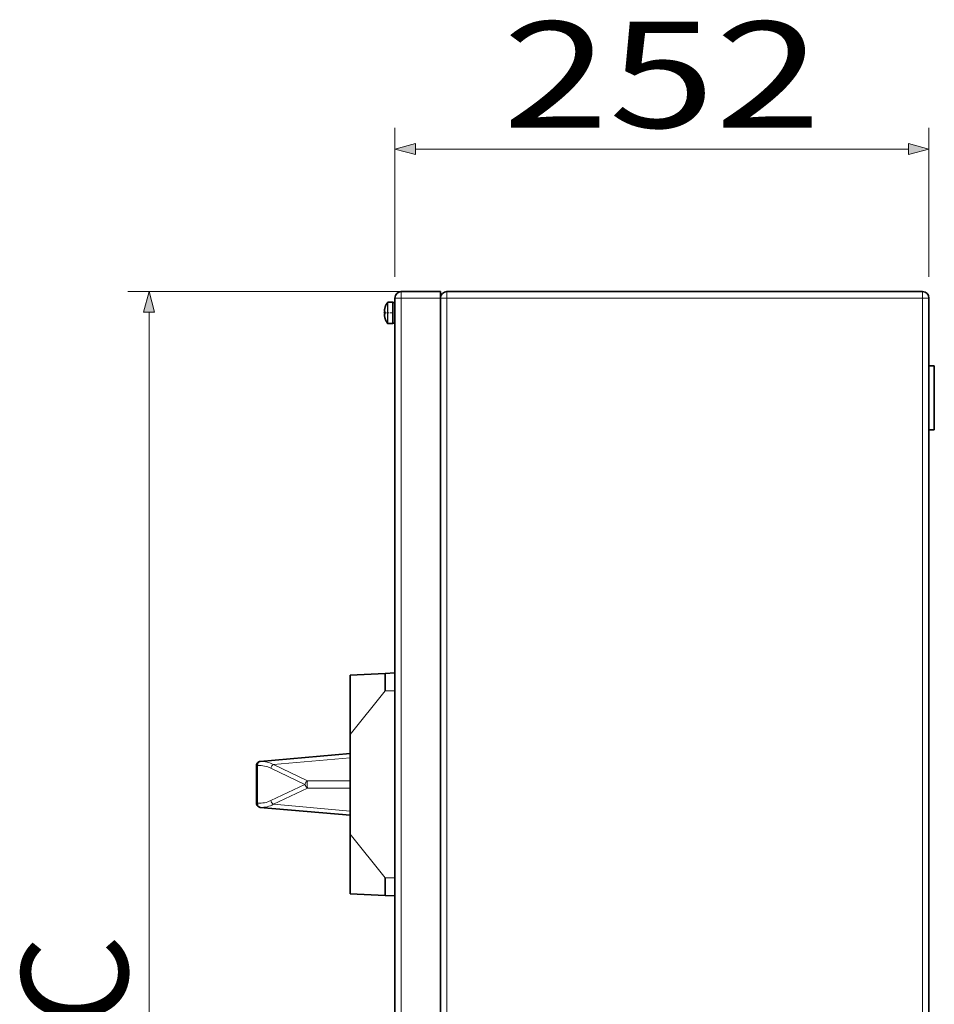
# Model space of a CAD drawing. Extents: x 29 to 551, y 84 to 380.
# Drawn here: x 130 to 217, y 286 to 379 of the extents above; entities that cross this region are included whole.
import ezdxf
from ezdxf.enums import TextEntityAlignment as Align

# ---------------------------------------------------------------- set-up
doc = ezdxf.new("R2010")
doc.units = 0
doc.linetypes.add('DASHDOT', pattern=[18.5, 12, -3, 0.5, -3])
doc.layers.get('0').update_dxf_attribs({"lineweight": 13})
doc.styles.get("Standard").update_dxf_attribs({"font": 'isocp.shx'})
doc.dimstyles.get("Standard").update_dxf_attribs({"dimtxt": 2.5, "dimasz": 2.5, "dimexe": 1.25, "dimexo": 0.625, "dimtad": 1, "dimcen": 2.5, "dimadec": 0, "dimazin": 0, "dimtfac": 1, "dimtmove": 0, "dimatfit": 0, "dimfxl": 1, "dimarcsym": 0})

# ---------------------------------------------------------------- blocks, each defined once
blk = doc.blocks.new('*D49')
at = {"color": 7, "lineweight": 13, "ltscale": 0.350745}
for p, q in [((165.722894, 354.530461), (165.722894, 368.560265)), ((216.022894, 354.530461), (216.022894, 368.560265))]:
    blk.add_line(p, q, dxfattribs=at)
at = {"color": 7, "lineweight": 13}
blk.add_line((167.654745, 366.560265), (214.091042, 366.560265), dxfattribs=at)
for points in [[(167.654745, 367.077904), (165.722894, 366.560265), (167.654745, 366.042625)], [(214.091042, 366.042625), (216.022894, 366.560265), (214.091042, 367.077904)]]:
    blk.add_lwpolyline(points, close=True, dxfattribs=at)
for points in [[(167.654745, 367.077904), (165.722894, 366.560265), (167.654745, 367.077904), (167.654745, 366.042625)], [(214.091042, 366.042625), (216.022894, 366.560265), (214.091042, 366.042625), (214.091042, 367.077904)]]:
    blk.add_solid(points, dxfattribs=at)
blk.add_text('252', height=10, dxfattribs=at).set_placement((175.861368, 368.560265), (205.884421, 368.560265), align=Align.FIT)
blk = doc.blocks.new('*D50')
at = {"color": 7, "lineweight": 13}
for p, q in [((168.622894, 353.130461), (140.574573, 353.130461)), ((142.574573, 225.262315), (142.574573, 351.198607)), ((187.022894, 223.330461), (140.574573, 223.330461))]:
    blk.add_line(p, q, dxfattribs=at)
for points in [[(143.092206, 351.198607), (142.574573, 353.130461), (142.056933, 351.198607)], [(142.056933, 225.262315), (142.574573, 223.330461), (143.092206, 225.262315)]]:
    blk.add_lwpolyline(points, close=True, dxfattribs=at)
for points in [[(143.092206, 351.198607), (142.574573, 353.130461), (143.092206, 351.198607), (142.056933, 351.198607)], [(142.056933, 225.262315), (142.574573, 223.330461), (142.056933, 225.262315), (143.092206, 225.262315)]]:
    blk.add_solid(points, dxfattribs=at)
blk.add_text('C', height=10, rotation=90.000003, dxfattribs=at).set_placement((140.574573, 283.893285), (140.574573, 292.567637), align=Align.FIT)

msp = doc.modelspace()

# ---------------------------------------------------------------- linework, layer by layer
at = {"color": 7, "lineweight": 13, "ltscale": 0.015}
for p, q in [((166.3229, 352.5305), (165.7229, 352.5305)), ((166.3229, 352.5305), (166.3229, 353.1305)), ((170.6229, 352.5305), (170.0229, 352.5305)), ((170.6229, 352.5305), (170.6229, 353.1305)), ((215.4229, 352.5305), (215.4229, 353.1305)), ((215.4229, 352.5305), (216.0229, 352.5305))]:
    msp.add_line(p, q, dxfattribs=at)
at = {"color": 7, "lineweight": 35}
for p, q in [((165.7229, 233.7305), (165.7229, 352.5305)), ((170.0229, 233.7305), (170.0229, 352.5305)), ((215.4229, 353.1305), (170.6229, 353.1305)), ((170.0229, 350.5919), (170.0229, 235.669)), ((216.0229, 246.1305), (216.0229, 340.1305))]:
    msp.add_line(p, q, dxfattribs=at)
at = {"color": 7, "lineweight": 35, "ltscale": 0.0925}
msp.add_line((170.0229, 353.1305), (166.3229, 353.1305), dxfattribs=at)
at = {"color": 7, "lineweight": 13}
for p, q in [((166.3229, 233.7305), (166.3229, 352.5305)), ((215.4229, 352.5305), (170.6229, 352.5305)), ((170.6229, 352.5305), (170.6229, 233.7305)), ((215.4229, 233.7305), (215.4229, 352.5305))]:
    msp.add_line(p, q, dxfattribs=at)
at = {"color": 7, "lineweight": 13, "ltscale": 0.0925}
msp.add_line((170.0229, 352.5305), (166.3229, 352.5305), dxfattribs=at)
at = {"color": 7, "lineweight": 35, "ltscale": 0.015}
msp.add_line((170.0229, 352.5305), (170.0229, 353.1305), dxfattribs=at)
at = {"color": 7, "lineweight": 35, "ltscale": 0.00021}
msp.add_line((170.0313, 352.6305), (170.0229, 352.6305), dxfattribs=at)
at = {"color": 7, "lineweight": 35, "ltscale": 0.021537}
msp.add_line((170.0229, 352.5305), (170.0229, 351.669), dxfattribs=at)
at = {"color": 7, "lineweight": 35, "ltscale": 0.16}
msp.add_line((216.0229, 346.1305), (216.0229, 352.5305), dxfattribs=at)
at = {"color": 7, "lineweight": 35, "ltscale": 0.000474}
for p, q in [((165.0312, 352.1099), (165.0196, 352.0949)), ((165.0196, 350.166), (165.0312, 350.151))]:
    msp.add_line(p, q, dxfattribs=at)
at = {"color": 7, "lineweight": 13, "ltscale": 0.00045}
for p, q in [((165.0307, 352.1093), (165.0197, 352.095)), ((165.0197, 350.1659), (165.0307, 350.1516))]:
    msp.add_line(p, q, dxfattribs=at)
at = {"color": 7, "lineweight": 13, "ltscale": 0.002875}
msp.add_line((165.0307, 351.9943), (165.0307, 352.1093), dxfattribs=at)
at = {"color": 7, "lineweight": 13, "ltscale": 0.046065}
msp.add_line((165.0307, 350.1516), (165.0307, 351.9943), dxfattribs=at)
at = {"color": 7, "lineweight": 35, "ltscale": 8.1e-05}
for p, q in [((165.0597, 352.1236), (165.0629, 352.1237)), ((165.0597, 350.1373), (165.0629, 350.1373)), ((165.0597, 350.1373), (165.0629, 350.1373))]:
    msp.add_line(p, q, dxfattribs=at)
at = {"color": 7, "lineweight": 13, "ltscale": 7.1e-05}
for p, q in [((165.0625, 352.1234), (165.0597, 352.1236)), ((165.0597, 350.1373), (165.0625, 350.1376))]:
    msp.add_line(p, q, dxfattribs=at)
at = {"color": 7, "lineweight": 13, "ltscale": 1e-05}
for p, q in [((165.0625, 352.1234), (165.0629, 352.1234)), ((165.0625, 350.1376), (165.0629, 350.1376))]:
    msp.add_line(p, q, dxfattribs=at)
at = {"color": 7, "lineweight": 13, "ltscale": 0.002883}
msp.add_line((165.0625, 352.008), (165.0625, 352.1234), dxfattribs=at)
at = {"color": 7, "lineweight": 13, "ltscale": 0.046762}
msp.add_line((165.0625, 350.1376), (165.0625, 352.008), dxfattribs=at)
at = {"color": 7, "lineweight": 35, "ltscale": 6.8e-05}
for p, q in [((165.0629, 352.1278), (165.0629, 352.1305)), ((165.0629, 350.1305), (165.0629, 350.1332))]:
    msp.add_line(p, q, dxfattribs=at)
at = {"color": 7, "lineweight": 35, "ltscale": 0.012}
for p, q in [((165.5429, 352.1305), (165.0629, 352.1305)), ((165.5429, 350.1305), (165.0629, 350.1305))]:
    msp.add_line(p, q, dxfattribs=at)
at = {"color": 7, "lineweight": 35, "ltscale": 0.00011}
for p, q in [((165.0629, 352.1234), (165.0629, 352.1277)), ((165.0629, 350.1332), (165.0629, 350.1376))]:
    msp.add_line(p, q, dxfattribs=at)
at = {"color": 7, "lineweight": 35, "ltscale": 0.00306}
msp.add_line((165.5429, 352.008), (165.5429, 352.1305), dxfattribs=at)
at = {"color": 7, "lineweight": 35, "ltscale": 0.0245}
for p, q in [((165.5429, 351.1305), (165.5429, 352.1105)), ((165.5429, 350.1505), (165.5429, 351.1305))]:
    msp.add_line(p, q, dxfattribs=at)
at = {"color": 7, "lineweight": 35, "ltscale": 0.0045}
for p, q in [((165.7229, 352.1105), (165.5429, 352.1105)), ((165.7229, 350.1505), (165.5429, 350.1505))]:
    msp.add_line(p, q, dxfattribs=at)
at = {"color": 7, "lineweight": 35, "ltscale": 0.04694}
msp.add_line((165.5429, 350.1305), (165.5429, 352.008), dxfattribs=at)
at = {"color": 7, "linetype": 'DASHDOT', "lineweight": 13, "ltscale": 0.023928}
msp.add_line((164.6655, 351.1305), (165.6227, 351.1305), dxfattribs=at)
at = {"color": 7, "lineweight": 13, "ltscale": 0.000733}
for p, q in [((164.7747, 351.2731), (164.7457, 351.2776)), ((164.7457, 350.9833), (164.7747, 350.9878))]:
    msp.add_line(p, q, dxfattribs=at)
at = {"color": 7, "lineweight": 35, "ltscale": 0.00049}
for p, q in [((164.7815, 351.2537), (164.7622, 351.2571)), ((164.7622, 351.0039), (164.7815, 351.0073))]:
    msp.add_line(p, q, dxfattribs=at)
at = {"color": 7, "lineweight": 13, "ltscale": 1.4e-05}
for p, q in [((164.7836, 351.2118), (164.7842, 351.2118)), ((164.7836, 351.0491), (164.7842, 351.0491))]:
    msp.add_line(p, q, dxfattribs=at)
at = {"color": 7, "linetype": 'DASHDOT', "lineweight": 13, "ltscale": 0.000334}
msp.add_line((170.034, 351.1305), (170.0206, 351.1305), dxfattribs=at)
at = {"color": 7, "lineweight": 35, "ltscale": 0.15}
for p, q in [((216.0229, 346.1305), (216.0229, 340.1305)), ((216.5229, 346.1305), (216.5229, 340.1305))]:
    msp.add_line(p, q, dxfattribs=at)
at = {"color": 7, "lineweight": 35, "ltscale": 0.0125}
for p, q in [((216.0229, 346.1305), (216.5229, 346.1305)), ((216.0229, 340.1305), (216.5229, 340.1305))]:
    msp.add_line(p, q, dxfattribs=at)
at = {"color": 7, "lineweight": 35, "ltscale": 0.000241}
for p, q in [((165.7133, 344.3849), (165.7229, 344.3849)), ((165.7133, 339.1041), (165.7229, 339.1041)), ((165.7133, 338.9841), (165.7229, 338.9841)), ((165.7133, 338.9841), (165.7229, 338.9841))]:
    msp.add_line(p, q, dxfattribs=at)
at = {"color": 7, "lineweight": 35, "ltscale": 0.13202}
msp.add_line((165.7133, 344.3849), (165.7133, 339.1041), dxfattribs=at)
at = {"color": 7, "linetype": 'DASHDOT', "lineweight": 13, "ltscale": 0.000292}
msp.add_line((165.7123, 339.9442), (165.724, 339.9442), dxfattribs=at)
at = {"color": 7, "lineweight": 35, "ltscale": 0.003}
msp.add_line((165.7133, 339.1041), (165.7133, 338.9841), dxfattribs=at)
at = {"color": 7, "lineweight": 35, "ltscale": 0.00024}
for p, q in [((165.7133, 337.9671), (165.7229, 337.9671)), ((165.7133, 336.1271), (165.7229, 336.1271)), ((165.7133, 336.1203), (165.7229, 336.1203)), ((165.7133, 336.1113), (165.7229, 336.1113)), ((165.7133, 336.1039), (165.7229, 336.1039)), ((165.7133, 336.0982), (165.7229, 336.0982)), ((165.7133, 336.0941), (165.7229, 336.0941)), ((165.7133, 336.0916), (165.7229, 336.0916)), ((165.7133, 336.0908), (165.7229, 336.0908)), ((165.7133, 336.0908), (165.7229, 336.0908)), ((165.7133, 336.0908), (165.7229, 336.0908)), ((165.7133, 336.0908), (165.7229, 336.0908)), ((165.7133, 335.9882), (165.7229, 335.9882)), ((165.7133, 335.9561), (165.7229, 335.9561)), ((165.7133, 335.9273), (165.7229, 335.9273)), ((165.7133, 335.9019), (165.7229, 335.9019)), ((165.7133, 335.8798), (165.7229, 335.8798)), ((165.7133, 335.861), (165.7229, 335.861)), ((165.7133, 335.8456), (165.7229, 335.8456)), ((165.7133, 335.8336), (165.7229, 335.8336)), ((165.7133, 335.8237), (165.7229, 335.8237)), ((165.7133, 335.8149), (165.7229, 335.8149)), ((165.7133, 335.8071), (165.7229, 335.8071)), ((165.7133, 335.8041), (165.7229, 335.8041)), ((165.7133, 335.5989), (165.7229, 335.5989)), ((165.7133, 335.5948), (165.7229, 335.5948)), ((165.7133, 335.5912), (165.7229, 335.5912)), ((165.7133, 335.588), (165.7229, 335.588)), ((165.7133, 335.5853), (165.7229, 335.5853)), ((165.7133, 335.5829), (165.7229, 335.5829)), ((165.7133, 335.581), (165.7229, 335.581)), ((165.7133, 335.5795), (165.7229, 335.5795)), ((165.7133, 335.5784), (165.7229, 335.5784)), ((165.7133, 335.5778), (165.7229, 335.5778)), ((165.7133, 335.5776), (165.7229, 335.5776))]:
    msp.add_line(p, q, dxfattribs=at)
at = {"color": 7, "lineweight": 35, "ltscale": 0.046}
for p, q in [((165.7133, 336.1271), (165.7133, 337.9671)), ((165.7229, 336.1271), (165.7229, 337.9671))]:
    msp.add_line(p, q, dxfattribs=at)
at = {"color": 7, "lineweight": 35, "ltscale": 0.00017}
for p, q in [((165.7133, 336.1203), (165.7133, 336.1271)), ((165.7229, 336.1203), (165.7229, 336.1271))]:
    msp.add_line(p, q, dxfattribs=at)
at = {"color": 7, "lineweight": 35, "ltscale": 0.000225}
for p, q in [((165.7133, 336.1113), (165.7133, 336.1203)), ((165.7229, 336.1113), (165.7229, 336.1203))]:
    msp.add_line(p, q, dxfattribs=at)
at = {"color": 7, "lineweight": 35, "ltscale": 0.000184}
for p, q in [((165.7133, 336.1039), (165.7133, 336.1113)), ((165.7229, 336.1039), (165.7229, 336.1113))]:
    msp.add_line(p, q, dxfattribs=at)
at = {"color": 7, "lineweight": 35, "ltscale": 0.000143}
for p, q in [((165.7133, 336.0982), (165.7133, 336.1039)), ((165.7229, 336.0982), (165.7229, 336.1039))]:
    msp.add_line(p, q, dxfattribs=at)
at = {"color": 7, "lineweight": 35, "ltscale": 0.000103}
for p, q in [((165.7133, 336.0941), (165.7133, 336.0982)), ((165.7229, 336.0941), (165.7229, 336.0982))]:
    msp.add_line(p, q, dxfattribs=at)
at = {"color": 7, "lineweight": 35, "ltscale": 6.1e-05}
for p, q in [((165.7133, 336.0916), (165.7133, 336.0941)), ((165.7229, 336.0916), (165.7229, 336.0941))]:
    msp.add_line(p, q, dxfattribs=at)
at = {"color": 7, "lineweight": 35, "ltscale": 2e-05}
for p, q in [((165.7133, 336.0908), (165.7133, 336.0916)), ((165.7229, 336.0908), (165.7229, 336.0916))]:
    msp.add_line(p, q, dxfattribs=at)
at = {"color": 7, "lineweight": 35, "ltscale": 0.000709}
msp.add_line((165.7133, 336.0624), (165.7133, 336.0908), dxfattribs=at)
at = {"color": 7, "lineweight": 35, "ltscale": 0.00097}
msp.add_line((165.7133, 336.0236), (165.7133, 336.0624), dxfattribs=at)
at = {"color": 7, "lineweight": 35, "ltscale": 0.000886}
msp.add_line((165.7133, 335.9882), (165.7133, 336.0236), dxfattribs=at)
at = {"color": 7, "lineweight": 35, "ltscale": 0.000803}
msp.add_line((165.7133, 335.9561), (165.7133, 335.9882), dxfattribs=at)
at = {"color": 7, "lineweight": 35, "ltscale": 0.000719}
msp.add_line((165.7133, 335.9273), (165.7133, 335.9561), dxfattribs=at)
at = {"color": 7, "lineweight": 35, "ltscale": 0.000636}
msp.add_line((165.7133, 335.9019), (165.7133, 335.9273), dxfattribs=at)
at = {"color": 7, "lineweight": 35, "ltscale": 0.000552}
msp.add_line((165.7133, 335.8798), (165.7133, 335.9019), dxfattribs=at)
at = {"color": 7, "lineweight": 35, "ltscale": 0.000469}
msp.add_line((165.7133, 335.861), (165.7133, 335.8798), dxfattribs=at)
at = {"color": 7, "lineweight": 35, "ltscale": 0.000385}
msp.add_line((165.7133, 335.8456), (165.7133, 335.861), dxfattribs=at)
at = {"color": 7, "lineweight": 35, "ltscale": 0.000302}
msp.add_line((165.7133, 335.8336), (165.7133, 335.8456), dxfattribs=at)
at = {"color": 7, "lineweight": 35, "ltscale": 0.000247}
msp.add_line((165.7133, 335.8237), (165.7133, 335.8336), dxfattribs=at)
at = {"color": 7, "lineweight": 35, "ltscale": 0.000221}
msp.add_line((165.7133, 335.8149), (165.7133, 335.8237), dxfattribs=at)
at = {"color": 7, "lineweight": 35, "ltscale": 0.000195}
msp.add_line((165.7133, 335.8071), (165.7133, 335.8149), dxfattribs=at)
at = {"color": 7, "lineweight": 35, "ltscale": 7.3e-05}
msp.add_line((165.7133, 335.8041), (165.7133, 335.8071), dxfattribs=at)
at = {"color": 7, "lineweight": 35, "ltscale": 0.005132}
msp.add_line((165.7133, 335.5989), (165.7133, 335.8041), dxfattribs=at)
at = {"color": 7, "lineweight": 35, "ltscale": 0.000101}
msp.add_line((165.7133, 335.5948), (165.7133, 335.5989), dxfattribs=at)
at = {"color": 7, "lineweight": 35, "ltscale": 9e-05}
msp.add_line((165.7133, 335.5912), (165.7133, 335.5948), dxfattribs=at)
at = {"color": 7, "lineweight": 35, "ltscale": 8e-05}
msp.add_line((165.7133, 335.588), (165.7133, 335.5912), dxfattribs=at)
at = {"color": 7, "lineweight": 35, "ltscale": 6.9e-05}
msp.add_line((165.7133, 335.5853), (165.7133, 335.588), dxfattribs=at)
at = {"color": 7, "lineweight": 35, "ltscale": 5.9e-05}
msp.add_line((165.7133, 335.5829), (165.7133, 335.5853), dxfattribs=at)
at = {"color": 7, "lineweight": 35, "ltscale": 4.8e-05}
msp.add_line((165.7133, 335.581), (165.7133, 335.5829), dxfattribs=at)
at = {"color": 7, "lineweight": 35, "ltscale": 3.7e-05}
msp.add_line((165.7133, 335.5795), (165.7133, 335.581), dxfattribs=at)
at = {"color": 7, "lineweight": 35, "ltscale": 2.7e-05}
msp.add_line((165.7133, 335.5784), (165.7133, 335.5795), dxfattribs=at)
at = {"color": 7, "lineweight": 35, "ltscale": 1.6e-05}
msp.add_line((165.7133, 335.5778), (165.7133, 335.5784), dxfattribs=at)
at = {"color": 7, "lineweight": 35, "ltscale": 5e-06}
msp.add_line((165.7133, 335.5776), (165.7133, 335.5778), dxfattribs=at)
at = {"color": 7, "lineweight": 35, "ltscale": 0.082592}
for p, q in [((161.5229, 317.0305), (164.8229, 317.1864)), ((161.5229, 296.4305), (164.8229, 296.2745))]:
    msp.add_line(p, q, dxfattribs=at)
at = {"color": 7, "lineweight": 35, "ltscale": 0.022527}
for p, q in [((164.8229, 317.1864), (165.7229, 317.2305)), ((164.8229, 296.2745), (165.7229, 296.2305))]:
    msp.add_line(p, q, dxfattribs=at)
at = {"color": 7, "lineweight": 35, "ltscale": 0.0414}
for p, q in [((164.8229, 317.1864), (164.8229, 315.5305)), ((164.8229, 296.2745), (164.8229, 297.9305))]:
    msp.add_line(p, q, dxfattribs=at)
at = {"color": 7, "lineweight": 35, "ltscale": 0.14}
for p, q in [((161.5229, 317.0305), (161.5229, 311.4305)), ((161.5229, 302.0305), (161.5229, 296.4305))]:
    msp.add_line(p, q, dxfattribs=at)
at = {"color": 7, "lineweight": 13, "ltscale": 0.131577}
for p, q in [((161.5229, 311.4305), (164.8229, 315.5305)), ((161.5229, 302.0305), (164.8229, 297.9305))]:
    msp.add_line(p, q, dxfattribs=at)
at = {"color": 7, "lineweight": 13, "ltscale": 0.0225}
for p, q in [((164.8229, 315.5305), (165.7229, 315.5305)), ((164.8229, 297.9305), (165.7229, 297.9305))]:
    msp.add_line(p, q, dxfattribs=at)
at = {"color": 7, "lineweight": 35, "ltscale": 0.235}
msp.add_line((161.5229, 302.0305), (161.5229, 311.4305), dxfattribs=at)
at = {"color": 7, "lineweight": 35, "ltscale": 0.212494}
for p, q in [((153.0555, 308.8959), (161.5229, 309.6367)), ((153.0555, 304.5651), (161.5229, 303.8243))]:
    msp.add_line(p, q, dxfattribs=at)
at = {"color": 7, "lineweight": 13, "ltscale": 0.181329}
for p, q in [((154.2973, 308.6041), (161.5229, 309.2363)), ((154.2973, 304.8568), (161.5229, 304.2246))]:
    msp.add_line(p, q, dxfattribs=at)
at = {"color": 7, "lineweight": 13, "ltscale": 0.002929}
for p, q in [((152.8018, 308.4958), (152.6847, 308.4958)), ((152.8018, 304.9652), (152.6847, 304.9652))]:
    msp.add_line(p, q, dxfattribs=at)
at = {"color": 7, "lineweight": 35, "ltscale": 0.088265}
msp.add_line((152.6847, 308.4958), (152.6847, 304.9652), dxfattribs=at)
at = {"color": 7, "lineweight": 13, "ltscale": 0.088265}
msp.add_line((152.8018, 308.4958), (152.8018, 304.9652), dxfattribs=at)
at = {"color": 7, "lineweight": 13, "ltscale": 0.088863}
for p, q in [((157.2584, 306.7305), (154.0493, 308.259)), ((157.5064, 307.0756), (154.2973, 308.6041)), ((157.2584, 306.7305), (154.0493, 305.2019)), ((157.5064, 306.3854), (154.2973, 304.8568))]:
    msp.add_line(p, q, dxfattribs=at)
at = {"color": 7, "lineweight": 13, "ltscale": 0.100413}
for p, q in [((157.5064, 307.0756), (161.5229, 307.0756)), ((157.5064, 306.3854), (161.5229, 306.3854))]:
    msp.add_line(p, q, dxfattribs=at)
at = {"color": 7, "linetype": 'DASHDOT', "lineweight": 13, "ltscale": 0.002476}
msp.add_line((164.8883, 297.9305), (164.9873, 297.9305), dxfattribs=at)
at = {"color": 7, "linetype": 'DASHDOT', "lineweight": 13, "ltscale": 0.002475}
msp.add_line((165.1003, 297.9305), (165.1993, 297.9305), dxfattribs=at)
at = {"color": 7, "lineweight": 13, "ltscale": 0.0125}
msp.add_line((165.7229, 297.9305), (165.2229, 297.9305), dxfattribs=at)
at = {"color": 7, "lineweight": 35}
for centre, radius, start, end in [((166.3229, 352.5305), 0.6, 450, 540), ((170.6229, 352.5305), 0.6, 450, 540), ((215.4229, 352.5305), 0.6, 360, 450), ((166.4389, 351.2195), 1.695, 533.957894, 537.366843), ((165.0602, 352.0858), 0.0378, 450.885057, 500.270975), ((165.0601, 352.086), 0.0375, 462.218378, 500.357911), ((164.8567, 351.2857), 0.1115, 533.98314, 546.925429), ((164.7704, 351.2805), 0.0259, 205.262399, 226.131319), ((164.7658, 351.2771), 0.0203, 239.350353, 259.797197), ((164.6317, 351.2249), 0.1523, 355.075765, 372.979414), ((164.6317, 351.036), 0.1523, 347.020565, 364.924222), ((166.7693, 351.1305), 1.9874, 537.654363, 542.345641), ((166.7693, 351.1305), 1.9874, 537.654358, 542.345647), ((165.0602, 350.1751), 0.0378, 219.729025, 269.114943), ((165.0603, 350.1752), 0.0378, 219.755686, 269.082665), ((153.0847, 308.4958), 0.4, 476.249942, 540), ((153.0918, 308.4817), 0.4158, 455.020078, 476.202084), ((153.0847, 304.9652), 0.4, 540, 603.750058), ((153.0918, 304.9793), 0.4158, 243.797912, 264.979911)]:
    msp.add_arc(centre, radius, start, end, dxfattribs=at)
at = {"color": 7, "lineweight": 13}
for centre, radius, start, end in [((166.4405, 351.2191), 1.6966, 533.946998, 537.353256), ((165.0602, 352.0855), 0.0379, 446.521222, 501.133028), ((164.8681, 351.286), 0.1228, 534.671738, 543.922768), ((164.8682, 350.9749), 0.1229, 536.087379, 545.328011), ((164.7657, 351.2767), 0.02, 537.549311, 619.968991), ((164.7657, 350.9842), 0.02, 460.03101, 542.450693), ((164.7947, 351.2715), 0.0201, 535.469068, 585.286854), ((164.7947, 350.9894), 0.0201, 494.713155, 544.530921), ((166.7616, 351.1305), 1.9791, 537.644216, 542.355788), ((165.0602, 350.1754), 0.0379, 218.864002, 273.481354), ((153.1766, 306.6105), 2.287, 420.657406, 453.184418), ((153.057, 308.8806), 0.0153, 455.680195, 478.946357), ((153.0836, 304.9629), 0.3975, 243.751649, 265.09285), ((153.1766, 306.8506), 2.2871, 266.816609, 299.341537), ((153.057, 304.5803), 0.0153, 241.043828, 264.314105)]:
    msp.add_arc(centre, radius, start, end, dxfattribs=at)
for centre, major_axis, ratio, start_param, end_param in [((153.0847, 308.4958), (0.0234, -0.3993), 0.706502, 3.1833236, 4.67106), ((153.0847, 308.4958), (0.1764, -0.359), 0.996661, 2.7715861, 3.1429083), ((152.7178, 305.8791), (-2.1146, -1.7764), 0.911596, 3.5353093, 4.0272806), ((154.3322, 308.259), (0.172, 0.3611), 0.670117, 0.7356369, 1.8797689), ((157.5412, 306.7305), (0.172, 0.3611), 0.670117, 0.7356369, 1.8797689), ((157.5412, 306.7305), (0, 0.4), 0.172359, 0.5301526, 2.6114401), ((157.5412, 306.7305), (0.172, -0.3611), 0.670117, 4.4034164, 5.5475485), ((152.7176, 307.5819), (-2.1148, 1.7764), 0.911533, 2.2558922, 2.7478585), ((154.3322, 305.2019), (0.172, -0.3611), 0.670117, 4.4034194, 5.5475501), ((153.0847, 304.9652), (-0.0234, -0.3993), 0.706502, 4.7537171, 6.2414526)]:
    msp.add_ellipse(centre, major_axis=major_axis, ratio=ratio, start_param=start_param, end_param=end_param, dxfattribs=at)
at = {"color": 7, "lineweight": 35}
for points, knots in [([(164.7457, 351.2974), (164.7461, 351.3067), (164.7471, 351.3254), (164.7491, 351.3532), (164.7515, 351.3808), (164.7544, 351.4082), (164.7577, 351.4354), (164.7615, 351.4624), (164.7657, 351.4892), (164.7705, 351.5158), (164.7757, 351.5422), (164.7813, 351.5685), (164.7874, 351.5946), (164.794, 351.6205), (164.8011, 351.6462), (164.8086, 351.6718), (164.8166, 351.6972), (164.825, 351.7224), (164.8339, 351.7474), (164.8433, 351.7722), (164.8531, 351.7968), (164.8633, 351.8212), (164.874, 351.8453), (164.8851, 351.8693), (164.8967, 351.893), (164.9086, 351.9165), (164.9211, 351.9397), (164.9339, 351.9627), (164.9471, 351.9854), (164.9608, 352.0079), (164.9749, 352.0301), (164.9894, 352.052), (165.0043, 352.0736), (165.0144, 352.0879), (165.0196, 352.0949)], [0, 0, 0, 0, 0.140411, 0.2798764, 0.4184053, 0.5560579, 0.6929348, 0.8291378, 0.9647596, 1.0998931, 1.2345866, 1.3688985, 1.5028895, 1.6365796, 1.7700242, 1.9032373, 2.0362442, 2.1690756, 2.3017329, 2.4342435, 2.5666147, 2.6988559, 2.8309849, 2.9629964, 3.0949131, 3.2267267, 3.3584536, 3.4900935, 3.6216486, 3.753128, 3.88453, 4.0158634, 4.1471215, 4.2783044, 4.2783044, 4.2783044, 4.2783044]), ([(164.7533, 351.3979), (164.7545, 351.4087), (164.757, 351.4301), (164.7614, 351.462), (164.7665, 351.4937), (164.7722, 351.5251), (164.7786, 351.5563), (164.7856, 351.5872), (164.7933, 351.6179), (164.8017, 351.6483), (164.8107, 351.6785), (164.8203, 351.7085), (164.8305, 351.7381), (164.8414, 351.7675), (164.853, 351.7966), (164.8651, 351.8254), (164.8779, 351.854), (164.8913, 351.8822), (164.9053, 351.91), (164.9198, 351.9376), (164.935, 351.9647), (164.9508, 351.9916), (164.9671, 352.018), (164.984, 352.0441), (165.0015, 352.0697), (165.0135, 352.0866), (165.0196, 352.0949)], [0, 0, 0, 0, 0.1620933, 0.3232212, 0.4835345, 0.6431606, 0.8022161, 0.9607759, 1.1189259, 1.2767023, 1.4341643, 1.5913514, 1.7482947, 1.9050195, 2.0615498, 2.2178981, 2.3740891, 2.5301239, 2.6860268, 2.8417936, 2.9974457, 3.1529782, 3.3084073, 3.4637221, 3.6189283, 3.774046, 3.774046, 3.774046, 3.774046]), ([(164.7622, 351.2571), (164.759, 351.2576), (164.7529, 351.2603), (164.7479, 351.2666), (164.746, 351.2721), (164.7455, 351.2753), (164.7454, 351.278), (164.7453, 351.2803), (164.7453, 351.2826), (164.7453, 351.2853), (164.7453, 351.2881), (164.7454, 351.2911), (164.7455, 351.2942), (164.7456, 351.2963), (164.7457, 351.2974)], [0, 0, 0, 0, 0.04789799, 0.09604834, 0.1161775, 0.13412922, 0.14520959, 0.15604067, 0.16790871, 0.18104808, 0.19533672, 0.21050214, 0.22621421, 0.24213704, 0.24213704, 0.24213704, 0.24213704]), ([(164.7622, 351.0039), (164.759, 351.0033), (164.7529, 351.0006), (164.7479, 350.9943), (164.746, 350.9888), (164.7455, 350.9856), (164.7454, 350.9829), (164.7453, 350.9807), (164.7453, 350.9783), (164.7453, 350.9757), (164.7453, 350.9728), (164.7454, 350.9698), (164.7455, 350.9667), (164.7456, 350.9646), (164.7457, 350.9635)], [0, 0, 0, 0, 0.04789801, 0.09604833, 0.11617644, 0.13412846, 0.14520869, 0.1560394, 0.16790719, 0.18104653, 0.19533543, 0.21050121, 0.22621376, 0.24213704, 0.24213704, 0.24213704, 0.24213704]), ([(164.7622, 351.0039), (164.759, 351.0033), (164.7529, 351.0006), (164.7479, 350.9943), (164.746, 350.9888), (164.7455, 350.9856), (164.7454, 350.9829), (164.7453, 350.9807), (164.7453, 350.9783), (164.7453, 350.9757), (164.7453, 350.9728), (164.7454, 350.9698), (164.7455, 350.9667), (164.7456, 350.9646), (164.7457, 350.9635)], [0, 0, 0, 0, 0.04789799, 0.09604834, 0.1161775, 0.13412922, 0.14520959, 0.15604067, 0.16790871, 0.18104808, 0.19533672, 0.21050214, 0.22621421, 0.24213704, 0.24213704, 0.24213704, 0.24213704]), ([(164.7457, 350.9635), (164.7461, 350.9542), (164.7471, 350.9355), (164.7491, 350.9077), (164.7515, 350.8801), (164.7544, 350.8527), (164.7577, 350.8255), (164.7615, 350.7986), (164.7657, 350.7718), (164.7705, 350.7451), (164.7757, 350.7187), (164.7813, 350.6924), (164.7874, 350.6664), (164.794, 350.6404), (164.8011, 350.6147), (164.8086, 350.5891), (164.8166, 350.5638), (164.825, 350.5386), (164.8339, 350.5136), (164.8433, 350.4888), (164.8531, 350.4642), (164.8633, 350.4398), (164.874, 350.4156), (164.8851, 350.3916), (164.8967, 350.3679), (164.9086, 350.3444), (164.9211, 350.3212), (164.9339, 350.2982), (164.9471, 350.2755), (164.9608, 350.253), (164.9749, 350.2308), (164.9894, 350.2089), (165.0043, 350.1873), (165.0144, 350.1731), (165.0196, 350.166)], [0, 0, 0, 0, 0.140411, 0.2798764, 0.4184053, 0.5560579, 0.6929348, 0.8291378, 0.9647596, 1.0998931, 1.2345866, 1.3688985, 1.5028895, 1.6365796, 1.7700242, 1.9032373, 2.0362442, 2.1690756, 2.3017329, 2.4342435, 2.5666147, 2.6988559, 2.8309849, 2.9629964, 3.0949131, 3.2267267, 3.3584536, 3.4900935, 3.6216486, 3.753128, 3.88453, 4.0158634, 4.1471215, 4.2783044, 4.2783044, 4.2783044, 4.2783044])]:
    msp.add_open_spline(points, degree=3, knots=knots, dxfattribs=at)
at = {"color": 7, "lineweight": 13}
for points, knots in [([(164.7534, 351.398), (164.7632, 351.4903), (164.7797, 351.5805), (164.8035, 351.6692), (164.8538, 351.8116), (164.9222, 351.9454), (164.9521, 351.9971), (164.9846, 352.047), (165.0197, 352.095)], [0, 0, 0, 0, 0, 0, 3.8722786, 3.8722786, 3.8722786, 6.4297969, 6.4297969, 6.4297969, 6.4297969, 6.4297969, 6.4297969]), ([(164.7457, 350.9635), (164.7474, 350.9277), (164.7499, 350.8921), (164.7534, 350.8566), (164.7668, 350.7527), (164.7888, 350.6516), (164.8073, 350.5856), (164.8518, 350.4571), (164.9109, 350.3352), (164.9439, 350.2765), (164.9802, 350.22), (165.0197, 350.1659)], [0, 0, 0, 0, 0, 0, 1.4726, 1.4726, 1.4726, 4.3838445, 4.3838445, 4.3838445, 7.2649938, 7.2649938, 7.2649938, 7.2649938, 7.2649938, 7.2649938]), ([(164.7842, 351.2118), (164.7846, 351.2222), (164.7846, 351.2328), (164.7841, 351.2434), (164.7824, 351.2568), (164.7799, 351.2659), (164.779, 351.2683), (164.7776, 351.271), (164.7762, 351.2725), (164.7757, 351.2728), (164.7752, 351.273), (164.7747, 351.2731)], [0, 0, 0, 0, 0, 0, 0.32389642, 0.32389642, 0.32389642, 0.46703504, 0.46703504, 0.46703504, 0.54083286, 0.54083286, 0.54083286, 0.54083286, 0.54083286, 0.54083286]), ([(164.7747, 350.9878), (164.7757, 350.988), (164.7768, 350.9888), (164.7779, 350.9903), (164.7798, 350.9945), (164.7815, 351.0009), (164.7822, 351.0047), (164.7837, 351.0148), (164.7844, 351.0266), (164.7846, 351.0342), (164.7845, 351.0417), (164.7842, 351.0491)], [0, 0, 0, 0, 0, 0, 0.15824176, 0.15824176, 0.15824176, 0.30942553, 0.30942553, 0.30942553, 0.54090447, 0.54090447, 0.54090447, 0.54090447, 0.54090447, 0.54090447])]:
    msp.add_open_spline(points, degree=5, knots=knots, dxfattribs=at)
at = {"color": 7, "lineweight": 35}
for points in [[(170.0313, 351.1305), (170.0313, 351.2398), (170.0296, 351.3492), (170.0263, 351.4577), (170.0229, 351.5646), (170.0229, 351.669)], [(170.0229, 350.5919), (170.0229, 350.6963), (170.0263, 350.8033), (170.0296, 350.9117), (170.0313, 351.0211), (170.0313, 351.1305)]]:
    msp.add_open_spline(points, degree=5, dxfattribs=at)

# ---------------------------------------------------------------- dimensions: what is measured, and where the dimension line sits
at = {"color": 0, "lineweight": 0}
dim = msp.add_linear_dim(base=(216.0229, 366.5603), p1=(165.7229, 352.5305), p2=(216.0229, 352.5305), angle=0, dimstyle='STANDARD', override={"dimlfac": 5}, dxfattribs=at)
dim.commit()
dim.dimension.update_dxf_attribs({"geometry": '*D49', "text_midpoint": (190.8729, 366.5603), "dimtype": 161, "oblique_angle": 89.999523})
dim = msp.add_linear_dim(base=(142.5746, 353.1305), p1=(189.0229, 223.3305), p2=(170.6229, 353.1305), angle=89.999523, text='C', dimstyle='STANDARD', override={"dimlfac": 5}, dxfattribs=at)
dim.commit()
dim.dimension.update_dxf_attribs({"geometry": '*D50', "text_midpoint": (142.5746, 288.2305), "dimtype": 160, "oblique_angle": 89.999523})

doc.saveas('drawing.dxf')
